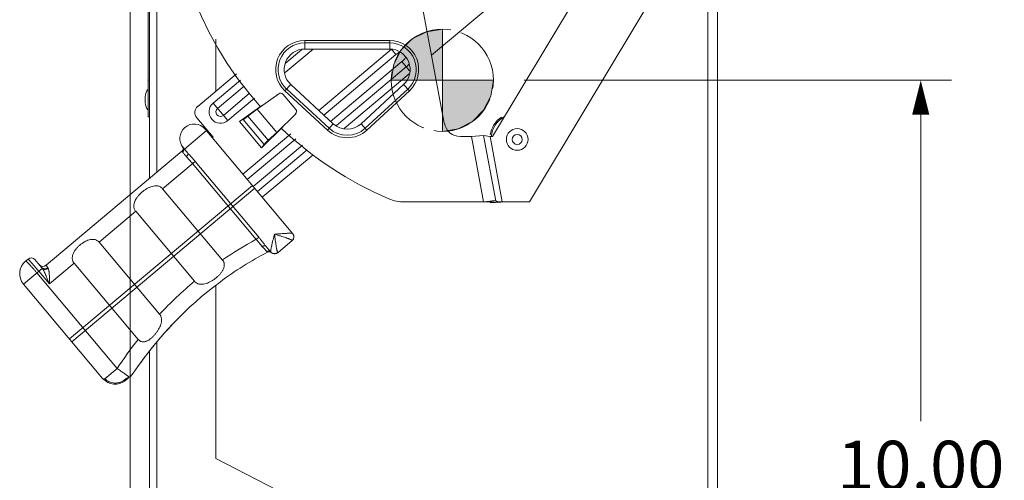
# Model space of a CAD drawing. Units: inches. Extents: x 0 to 328, y -1 to 81.
# Drawn here: x 63 to 75, y 27 to 32 of the extents above; entities that cross this region are included whole.
import ezdxf

# ---------------------------------------------------------------- set-up
doc = ezdxf.new("R2010")
doc.units = ezdxf.units.IN
doc.header["$MEASUREMENT"] = 0
doc.linetypes.add('CENTER2', pattern=[1.125, 0.75, -0.125, 0.125, -0.125])
for name, color, linetype, lineweight in [('CENTER1', 2, 'CENTER2', 20), ('CONTINUOUS1', 7, 'Continuous', 20), ('DIM', 2, 'Continuous', 20)]:
    doc.layers.add(name, color=color, linetype=linetype, lineweight=lineweight)
doc.styles.add('RomanS', font='romans.shx')
doc.dimstyles.new('SchneiderElectric Dual Below', dxfattribs={"dimscale": 0, "dimtxt": 0.1, "dimasz": 0.07, "dimexe": 0.0625, "dimexo": 0.0625, "dimgap": 0.04, "dimtad": 0, "dimtih": 1, "dimtoh": 1, "dimrnd": 0.001, "dimzin": 4, "dimdsep": 46, "dimtxsty": 'RomanS', "dimblk": 'SEArrow', "dimcen": 0.09, "dimclrd": 256, "dimclre": 256, "dimclrt": 256, "dimadec": 0, "dimazin": 1, "dimtfac": 1, "dimtofl": 0, "dimtmove": 0, "dimatfit": 3, "dimldrblk": 'SEArrow', "dimfxl": 1, "dimtolj": 1, "dimtzin": 0, "dimlwd": -1, "dimlwe": -1, "dimarcsym": 0})

# ---------------------------------------------------------------- blocks, each defined once
blk = doc.blocks.new('SEArrow')
at = {"linetype": 'ByBlock', "lineweight": -2}
blk.add_lwpolyline([(0, 0, 0, 0.5, 0), (-1, 0, 0.5, 0.5, 0)], format="xyseb", dxfattribs=at)
blk = doc.blocks.new('*D19')
at = {"layer": 'Defpoints', "color": 0, "transparency": 16777216}
for p in [(68.842, 31.623), (74.069, 31.623), (71.464, 21.62)]:
    blk.add_point(p, dxfattribs=at)
at = {"layer": 'DIM', "transparency": 16777216}
for p, q in [((69.217, 31.623), (74.444, 31.623)), ((74.069, 31.203), (74.069, 27.454)), ((74.069, 22.04), (74.069, 25.274)), ((71.839, 21.62), (74.444, 21.62))]:
    blk.add_line(p, q, dxfattribs=at)
at = {"layer": 'DIM', "transparency": 16777216, "xscale": 0.42, "yscale": 0.42, "zscale": 0.42}
for p, rotation in [((74.069, 31.623), 90), ((74.069, 21.62), 270)]:
    blk.add_blockref('SEArrow', p, dxfattribs=dict(at, rotation=rotation))
at = {"layer": 'DIM', "transparency": 16777216, "insert": (74.069, 27.214), "char_height": 0.6, "attachment_point": 2, "line_spacing_factor": 0.9, "style": 'RomanS'}
blk.add_mtext('\\A1;10.00\\P{\\H0.8x; [254]', dxfattribs=at)
blk = doc.blocks.new('*D22')
at = {"layer": 'Defpoints', "color": 0, "transparency": 16777216}
for p in [(64.398, 33.873), (71.645, 20.46), (64.398, 18.92)]:
    blk.add_point(p, dxfattribs=at)
at = {"layer": 'DIM', "transparency": 16777216}
for p, q in [((64.398, 33.498), (64.398, 18.545)), ((71.645, 20.085), (71.645, 18.545)), ((64.818, 18.92), (66.593, 18.92)), ((71.225, 18.92), (69.45, 18.92))]:
    blk.add_line(p, q, dxfattribs=at)
at = {"layer": 'DIM', "transparency": 16777216, "xscale": 0.42, "yscale": 0.42, "zscale": 0.42, "rotation": 180}
blk.add_blockref('SEArrow', (64.398, 18.92), dxfattribs=at)
at = {"layer": 'DIM', "transparency": 16777216, "xscale": 0.42, "yscale": 0.42, "zscale": 0.42}
blk.add_blockref('SEArrow', (71.645, 18.92), dxfattribs=at)
at = {"layer": 'DIM', "transparency": 16777216, "insert": (68.022, 19.77), "char_height": 0.6, "attachment_point": 2, "line_spacing_factor": 0.9, "style": 'RomanS'}
blk.add_mtext('\\A1;7.25\\P{\\H0.8x; [184]', dxfattribs=at)
blk = doc.blocks.new('CG_3D_BL2', base_point=(48.013, 40.236))
at = {"layer": 'CENTER1'}
for points in [[(48.013, 40.236), (47.388, 40.236), (47.418, 40.429), (47.507, 40.603), (47.645, 40.742), (47.82, 40.83), (48.013, 40.861)], [(48.013, 40.236), (48.013, 39.611), (48.206, 39.642), (48.38, 39.73), (48.518, 39.869), (48.607, 40.043), (48.638, 40.236)]]:
    blk.add_hatch(color=256, dxfattribs=at).paths.add_polyline_path(points)
for p, q in [((48.013, 40.861), (48.013, 40.236)), ((47.388, 40.236), (48.013, 40.236)), ((48.013, 40.236), (48.638, 40.236)), ((48.013, 40.236), (48.013, 39.611)), ((48.013, 40.232), (48.017, 40.236))]:
    blk.add_line(p, q, dxfattribs=at)
for points in [[(48.013, 40.236), (47.388, 40.236), (47.418, 40.429), (47.507, 40.603), (47.645, 40.742), (47.82, 40.83), (48.013, 40.861), (48.013, 40.236)], [(48.013, 40.236), (48.013, 39.611), (48.206, 39.642), (48.38, 39.73), (48.518, 39.869), (48.607, 40.043), (48.638, 40.236), (48.013, 40.236)]]:
    blk.add_lwpolyline(points, dxfattribs=at)
for start, end in [(90, 180), (0, 90), (180, 270), (270, 0)]:
    blk.add_arc((48.013, 40.236), 0.625, start, end, dxfattribs=at)
blk = doc.blocks.new('*D25')
at = {"layer": 'Defpoints', "color": 0, "transparency": 16777216}
for p in [(68.217, 44.516), (71.582, 42.786), (68.217, 32.248)]:
    blk.add_point(p, dxfattribs=at)
at = {"layer": 'DIM', "transparency": 16777216}
for p, q in [((68.217, 32.623), (68.217, 44.891)), ((71.582, 43.161), (71.582, 44.891)), ((68.637, 44.516), (68.7, 44.516)), ((71.162, 44.516), (71.1, 44.516))]:
    blk.add_line(p, q, dxfattribs=at)
at = {"layer": 'DIM', "transparency": 16777216, "xscale": 0.42, "yscale": 0.42, "zscale": 0.42, "rotation": 180}
blk.add_blockref('SEArrow', (68.217, 44.516), dxfattribs=at)
at = {"layer": 'DIM', "transparency": 16777216, "xscale": 0.42, "yscale": 0.42, "zscale": 0.42}
blk.add_blockref('SEArrow', (71.582, 44.516), dxfattribs=at)
at = {"layer": 'DIM', "transparency": 16777216, "insert": (69.9, 45.366), "char_height": 0.6, "attachment_point": 2, "line_spacing_factor": 0.9, "style": 'RomanS'}
blk.add_mtext('\\A1;3.37\\P{\\H0.8x; [86]', dxfattribs=at)

msp = doc.modelspace()

# ---------------------------------------------------------------- linework, layer by layer
at = {"layer": 'CONTINUOUS1'}
for p, q in [((64.636, 42.188), (64.636, 30.424)), ((64.726, 42.218), (64.726, 30.499)), ((71.464, 41.508), (71.464, 21.798)), ((71.582, 41.508), (71.582, 20.46)), ((64.62, 31.176), (64.62, 39.376)), ((68.241, 31.098), (67.235, 36.486)), ((68.086, 31.93), (69.379, 33.014)), ((69.866, 32.66), (68.83, 30.935)), ((69.283, 30.135), (70.783, 32.635)), ((65.446, 31.49), (65.446, 32.124)), ((66.533, 32.005), (66.533, 32.11)), ((67.573, 32.11), (66.533, 32.11)), ((67.573, 32.08), (66.533, 32.08)), ((67.573, 32.005), (67.573, 32.11)), ((66.635, 32.005), (66.293, 31.717)), ((66.493, 31.995), (66.296, 31.83)), ((67.573, 32.005), (66.533, 32.005)), ((66.706, 31.255), (67.596, 32.002)), ((66.768, 31.197), (67.65, 31.937)), ((67.596, 32.002), (67.65, 31.937)), ((67.722, 31.852), (66.851, 31.121)), ((67.722, 31.852), (67.816, 31.74)), ((65.225, 31.304), (65.7, 31.703)), ((67.776, 31.787), (66.922, 31.07)), ((67.813, 31.701), (67.016, 31.032)), ((64.62, 31.626), (64.636, 31.626)), ((65.413, 31.345), (65.747, 31.625)), ((66.292, 31.494), (66.363, 31.571)), ((66.363, 31.571), (66.883, 31.091)), ((67.223, 31.091), (67.743, 31.571)), ((67.743, 31.571), (67.814, 31.494)), ((65.467, 31.28), (65.791, 31.552)), ((65.86, 31.464), (65.539, 31.194)), ((65.952, 31.271), (66.217, 31.458)), ((66.425, 31.267), (66.271, 31.451)), ((66.292, 31.494), (66.812, 31.014)), ((66.313, 31.516), (66.833, 31.036)), ((67.273, 31.036), (67.793, 31.516)), ((67.294, 31.014), (67.814, 31.494)), ((65.413, 31.345), (65.593, 31.13)), ((65.92, 31.405), (65.593, 31.13)), ((66.01, 31.316), (65.734, 31.118)), ((65.851, 31.2), (65.781, 31.142)), ((65.862, 31.208), (65.792, 31.149)), ((65.839, 31.183), (65.952, 31.271)), ((65.909, 31.241), (65.839, 31.183)), ((65.851, 31.2), (65.952, 31.271)), ((66.193, 30.984), (65.952, 31.271)), ((66.193, 30.984), (66.423, 31.213)), ((64.62, 31.176), (64.636, 31.176)), ((65.213, 31.163), (65.412, 30.926)), ((65.781, 31.142), (65.734, 31.118)), ((66.004, 30.796), (65.734, 31.118)), ((65.781, 31.142), (65.839, 31.183)), ((66.036, 30.839), (65.781, 31.142)), ((66.086, 30.889), (65.839, 31.183)), ((66.812, 31.014), (66.883, 31.091)), ((67.223, 31.091), (67.294, 31.014)), ((65.331, 31.007), (65.063, 30.782)), ((65.315, 31.026), (66.388, 29.747)), ((65.777, 30.475), (66.364, 30.968)), ((66.004, 30.796), (66.272, 31.059)), ((66.086, 30.889), (66.193, 30.984)), ((66.105, 30.897), (66.193, 30.984)), ((65.404, 30.92), (65.412, 30.926)), ((65.831, 30.411), (66.425, 30.909)), ((66.036, 30.839), (66.004, 30.796)), ((66.105, 30.897), (66.036, 30.839)), ((66.036, 30.839), (66.086, 30.889)), ((66.115, 30.906), (66.045, 30.848)), ((66.156, 30.947), (66.086, 30.889)), ((68.572, 30.935), (68.438, 30.935)), ((68.572, 30.935), (68.722, 30.948)), ((68.721, 30.135), (68.572, 30.935)), ((68.801, 30.935), (68.722, 30.948)), ((68.871, 30.148), (68.722, 30.948)), ((68.83, 30.935), (68.801, 30.935)), ((68.95, 30.135), (68.801, 30.935)), ((65.032, 30.756), (63.37, 29.361)), ((65.047, 30.801), (65.103, 30.733)), ((66.505, 30.83), (65.903, 30.325)), ((66.565, 30.771), (65.957, 30.261)), ((66.635, 30.713), (66.015, 30.192)), ((64.796, 30.297), (65.194, 30.631)), ((65.162, 30.604), (65.939, 29.677)), ((65.194, 30.631), (65.972, 29.704)), ((63.656, 28.46), (65.893, 30.337)), ((63.685, 28.425), (65.922, 30.302)), ((64.796, 30.297), (65.528, 29.424)), ((67.757, 30.135), (68.721, 30.135)), ((68.721, 30.135), (68.796, 30.144)), ((68.798, 30.135), (68.871, 30.148)), ((68.95, 30.135), (69.283, 30.135)), ((64.467, 30.021), (64.018, 29.644)), ((64.467, 30.021), (65.186, 29.165)), ((64.018, 29.644), (64.759, 28.761)), ((65.939, 29.677), (65.972, 29.704)), ((66.381, 29.662), (66.205, 29.514)), ((66.379, 29.665), (66.381, 29.662)), ((66.058, 29.595), (66.12, 29.522)), ((66.125, 29.517), (66.125, 29.516)), ((66.205, 29.514), (66.203, 29.517)), ((63.119, 29.412), (63.149, 29.437)), ((63.19, 29.393), (63.19, 29.393)), ((63.19, 29.393), (63.19, 29.393)), ((63.192, 29.391), (63.19, 29.393)), ((63.234, 29.43), (63.315, 29.334)), ((63.712, 29.388), (63.41, 29.134)), ((63.712, 29.388), (64.495, 28.454)), ((63.094, 29.13), (63.323, 29.322)), ((63.164, 29.372), (63.164, 29.373)), ((63.244, 29.331), (63.242, 29.333)), ((64.238, 28.098), (63.258, 29.267)), ((63.41, 29.134), (63.281, 29.287)), ((63.315, 29.334), (63.323, 29.322)), ((63.391, 29.333), (63.396, 29.323)), ((64.061, 27.977), (63.094, 29.13)), ((65.446, 26.999), (65.446, 29.115)), ((64.726, 28.424), (64.726, 21.518)), ((64.636, 28.31), (64.636, 21.548)), ((64.089, 27.973), (64.238, 28.098)), ((64.34, 27.968), (64.334, 27.963)), ((64.334, 27.963), (64.343, 27.952)), ((64.346, 27.955), (64.34, 27.968)), ((64.343, 27.952), (64.398, 27.999)), ((64.398, 27.999), (64.402, 28.002)), ((64.435, 28.039), (64.402, 28.002)), ((66.198, 26.609), (65.446, 26.999))]:
    msp.add_line(p, q, dxfattribs=at)
for radius in [0.133, 0.0612]:
    msp.add_circle((69.133, 30.9), radius, dxfattribs=at)
for centre, radius, start, end in [((69.283, 34.235), 4.41, 132.0835, 221.7846), ((66.533, 31.755), 0.355, 90, 227.2906), ((66.533, 31.755), 0.325, 90, 227.2906), ((67.573, 31.755), 0.355, 312.7094, 90), ((67.573, 31.755), 0.325, 312.7094, 90), ((66.533, 31.755), 0.25, 90, 227.2906), ((67.573, 31.755), 0.25, 312.7094, 90), ((67.701, 31.941), 0.078, 329.4628, 333.0139), ((67.482, 32.147), 0.465, 315.0056, 315.6823), ((66.24, 31.425), 0.04, 40, 125.1337), ((65.503, 31.237), 0.14, 130, 310), ((65.289, 31.228), 0.1, 130, 220), ((65.503, 31.237), 0.056, 130, 310), ((66.394, 31.241), 0.04, 314.8663, 40), ((65.181, 30.913), 0.175, 40, 220), ((67.053, 31.275), 0.25, 227.2906, 312.7094), ((68.438, 31.135), 0.2, 190.5803, 270), ((69.133, 30.9), 0.335, 125.4634, 170.5784), ((69.133, 30.9), 0.321, 120.062, 173.6512), ((69.283, 34.235), 4.41, 226.4884, 247.031), ((67.053, 31.275), 0.355, 227.2906, 312.7094), ((67.053, 31.275), 0.325, 227.2906, 312.7094), ((65.007, 30.787), 0.04, 310, 35.9994), ((67.757, 30.635), 0.5, 247.031, 270), ((68.234, 25.486), 4.779, 118.7006, 124.4894), ((66.342, 29.708), 0.06, 310, 39.9999), ((66.098, 29.487), 0.04, 47.1417, 117.9717), ((66.163, 29.56), 0.0574, 220.0017, 222.0487), ((66.093, 29.499), 0.0356, 40.0043, 43.2232), ((66.166, 29.56), 0.06, 219.9999, 310), ((63.247, 29.258), 0.2, 130, 220), ((63.188, 29.391), 0.06, 40, 130), ((58.531, 25.334), 6.179, 40.3334, 41.0409), ((55.969, 23.151), 9.545, 39.9989, 40.3464), ((63.331, 29.407), 0.06, 220, 310), ((68.188, 25.561), 4.691, 129.8003, 136.9746), ((68.329, 25.411), 4.697, 135.9946, 143.9567), ((68.528, 25.275), 5.135, 141.7483, 146.6474), ((64.215, 28.106), 0.2, 220, 310), ((64.341, 28.08), 0.0997, 305.1689, 308.0307)]:
    msp.add_arc(centre, radius, start, end, dxfattribs=at)
msp.add_ellipse((64.62, 31.386), major_axis=(0, 0.125), ratio=0.311999, start_param=0, end_param=3.141593, dxfattribs=at)
for points, knots in [([(67.65, 31.937), (67.658, 31.944), (67.669, 31.952), (67.685, 31.963), (67.693, 31.967), (67.697, 31.969)], [0, 0, 0, 0, 0.503476, 0.753167, 1, 1, 1, 1]), ([(67.768, 31.901), (67.765, 31.896), (67.758, 31.887), (67.747, 31.875), (67.735, 31.863), (67.727, 31.855), (67.722, 31.852)], [0, 0, 0, 0, 0.245246, 0.494753, 0.746837, 1, 1, 1, 1]), ([(67.81, 31.819), (67.808, 31.816), (67.797, 31.805), (67.785, 31.795), (67.776, 31.787)], [0, 0, 0, 0, 0.247484, 1, 1, 1, 1]), ([(65.032, 30.756), (65.032, 30.756), (65.032, 30.756), (65.033, 30.756), (65.033, 30.756), (65.033, 30.756), (65.033, 30.755), (65.033, 30.755), (65.034, 30.753), (65.035, 30.752), (65.036, 30.75), (65.038, 30.748), (65.039, 30.747), (65.039, 30.746)], [0, 0, 0, 0, 0.006429, 0.019478, 0.040004, 0.068175, 0.104031, 0.147578, 0.257674, 0.398258, 0.569049, 0.769735, 1, 1, 1, 1]), ([(65.039, 30.746), (65.041, 30.748), (65.045, 30.751), (65.05, 30.758), (65.053, 30.765), (65.055, 30.773), (65.055, 30.78), (65.054, 30.788), (65.051, 30.795), (65.048, 30.799), (65.047, 30.801)], [0, 0, 0, 0, 0.128768, 0.257248, 0.384515, 0.510361, 0.634625, 0.757383, 0.879122, 1, 1, 1, 1]), ([(65.039, 30.746), (65.042, 30.743), (65.048, 30.735), (65.064, 30.716), (65.076, 30.7), (65.086, 30.689)], [0, 0, 0, 0, 0.172933, 0.400885, 1, 1, 1, 1]), ([(65.086, 30.689), (65.088, 30.69), (65.092, 30.694), (65.097, 30.7), (65.101, 30.706), (65.105, 30.712), (65.106, 30.718), (65.107, 30.724), (65.106, 30.729), (65.104, 30.732), (65.103, 30.733)], [0, 0, 0, 0, 0.15468, 0.30657, 0.451137, 0.585201, 0.706518, 0.814414, 0.910771, 1, 1, 1, 1]), ([(65.103, 30.733), (65.107, 30.729), (65.114, 30.721), (65.129, 30.705), (65.148, 30.684), (65.171, 30.658), (65.186, 30.64), (65.194, 30.631)], [0, 0, 0, 0, 0.115713, 0.235357, 0.483635, 0.739903, 1, 1, 1, 1]), ([(65.086, 30.689), (65.088, 30.685), (65.094, 30.679), (65.106, 30.665), (65.122, 30.648), (65.142, 30.627), (65.155, 30.612), (65.162, 30.604)], [0, 0, 0, 0, 0.111988, 0.229177, 0.476201, 0.735118, 1, 1, 1, 1]), ([(64.467, 30.021), (64.463, 30.025), (64.456, 30.035), (64.449, 30.051), (64.445, 30.068), (64.443, 30.085), (64.444, 30.102), (64.447, 30.119), (64.452, 30.135), (64.46, 30.156), (64.474, 30.18), (64.495, 30.208), (64.519, 30.234), (64.545, 30.257), (64.573, 30.279), (64.603, 30.298), (64.634, 30.314), (64.667, 30.327), (64.695, 30.332), (64.719, 30.333), (64.736, 30.331), (64.753, 30.327), (64.766, 30.321), (64.776, 30.315), (64.786, 30.308), (64.792, 30.302), (64.796, 30.297)], [0, 0, 0, 0, 0.03185, 0.063427, 0.094541, 0.125211, 0.155548, 0.185723, 0.215877, 0.246133, 0.307166, 0.369124, 0.431925, 0.495335, 0.559052, 0.62276, 0.686159, 0.749038, 0.81137, 0.84247, 0.873602, 0.904871, 0.936357, 0.952209, 0.968127, 1, 1, 1, 1]), ([(68.721, 30.135), (68.726, 30.135), (68.736, 30.135), (68.75, 30.136), (68.763, 30.137), (68.773, 30.137), (68.78, 30.137), (68.784, 30.137), (68.788, 30.137), (68.791, 30.137), (68.794, 30.137), (68.795, 30.136), (68.796, 30.136), (68.797, 30.135), (68.798, 30.135), (68.798, 30.135)], [0, 0, 0, 0, 0.191128, 0.37501, 0.54472, 0.693851, 0.758969, 0.816959, 0.867316, 0.909691, 0.943807, 0.969614, 0.979556, 0.987709, 1, 1, 1, 1]), ([(68.796, 30.144), (68.801, 30.144), (68.812, 30.146), (68.826, 30.147), (68.839, 30.148), (68.85, 30.149), (68.858, 30.15), (68.863, 30.15), (68.866, 30.15), (68.868, 30.15), (68.869, 30.149), (68.87, 30.149), (68.871, 30.149), (68.871, 30.149), (68.871, 30.148)], [0, 0, 0, 0, 0.215041, 0.409532, 0.580298, 0.724349, 0.839437, 0.885542, 0.923749, 0.954002, 0.97637, 0.984691, 0.991225, 1, 1, 1, 1]), ([(68.798, 30.135), (68.798, 30.134), (68.798, 30.134), (68.799, 30.133), (68.8, 30.132), (68.802, 30.131), (68.805, 30.13), (68.81, 30.13), (68.817, 30.129), (68.825, 30.129), (68.834, 30.129), (68.848, 30.129), (68.867, 30.13), (68.893, 30.131), (68.921, 30.133), (68.94, 30.134), (68.95, 30.135)], [0, 0, 0, 0, 0.005798, 0.012476, 0.020624, 0.030561, 0.056378, 0.090486, 0.132835, 0.183201, 0.241182, 0.306267, 0.45539, 0.62506, 0.808908, 1, 1, 1, 1]), ([(68.871, 30.148), (68.871, 30.148), (68.872, 30.146), (68.873, 30.145), (68.876, 30.144), (68.878, 30.142), (68.882, 30.141), (68.888, 30.14), (68.896, 30.138), (68.908, 30.137), (68.921, 30.136), (68.935, 30.135), (68.945, 30.135), (68.95, 30.135)], [0, 0, 0, 0, 0.021811, 0.046904, 0.07743, 0.114463, 0.158382, 0.20924, 0.330759, 0.475822, 0.639647, 0.81649, 1, 1, 1, 1]), ([(66.164, 29.742), (66.177, 29.742), (66.202, 29.744), (66.24, 29.747), (66.27, 29.749), (66.293, 29.75), (66.31, 29.751), (66.325, 29.752), (66.339, 29.752), (66.351, 29.752), (66.362, 29.752), (66.37, 29.752), (66.376, 29.752), (66.379, 29.751), (66.382, 29.751), (66.384, 29.75), (66.386, 29.749), (66.387, 29.749), (66.387, 29.748)], [0, 0, 0, 0, 0.173286, 0.342814, 0.504461, 0.580889, 0.653491, 0.721528, 0.784177, 0.840565, 0.889779, 0.930921, 0.948205, 0.963191, 0.975827, 0.986097, 0.994073, 1, 1, 1, 1]), ([(66.387, 29.748), (66.389, 29.745), (66.394, 29.739), (66.398, 29.728), (66.401, 29.717), (66.401, 29.705), (66.398, 29.694), (66.394, 29.683), (66.387, 29.673), (66.382, 29.667), (66.379, 29.665)], [0, 0, 0, 0, 0.123905, 0.248188, 0.372608, 0.497405, 0.622596, 0.748141, 0.87411, 1, 1, 1, 1]), ([(63.712, 29.388), (63.709, 29.392), (63.702, 29.401), (63.696, 29.416), (63.692, 29.431), (63.69, 29.447), (63.691, 29.463), (63.694, 29.484), (63.703, 29.509), (63.719, 29.536), (63.738, 29.562), (63.76, 29.586), (63.784, 29.608), (63.81, 29.628), (63.838, 29.646), (63.867, 29.661), (63.898, 29.672), (63.925, 29.677), (63.946, 29.677), (63.962, 29.676), (63.978, 29.672), (63.993, 29.665), (64.007, 29.656), (64.015, 29.648), (64.018, 29.644)], [0, 0, 0, 0, 0.031783, 0.063333, 0.094478, 0.125232, 0.155697, 0.18602, 0.246628, 0.307823, 0.369816, 0.432543, 0.495808, 0.559353, 0.622903, 0.686203, 0.749065, 0.811463, 0.842605, 0.873775, 0.905059, 0.936522, 0.968201, 1, 1, 1, 1]), ([(65.939, 29.677), (65.946, 29.67), (65.96, 29.654), (65.979, 29.631), (65.997, 29.609), (66.009, 29.595), (66.015, 29.588)], [0, 0, 0, 0, 0.264278, 0.522769, 0.769761, 1, 1, 1, 1]), ([(65.972, 29.704), (65.979, 29.695), (65.994, 29.676), (66.016, 29.649), (66.037, 29.621), (66.051, 29.604), (66.058, 29.595)], [0, 0, 0, 0, 0.259718, 0.515737, 0.764004, 1, 1, 1, 1]), ([(66.119, 29.523), (66.118, 29.524), (66.118, 29.525), (66.118, 29.526), (66.117, 29.529), (66.117, 29.532), (66.118, 29.535), (66.118, 29.54), (66.119, 29.548), (66.121, 29.559), (66.123, 29.571), (66.126, 29.585), (66.13, 29.6), (66.133, 29.616), (66.139, 29.638), (66.144, 29.662), (66.15, 29.686), (66.156, 29.71), (66.161, 29.729), (66.164, 29.742)], [0, 0, 0, 0, 0.005925, 0.013897, 0.024165, 0.0368, 0.051788, 0.069073, 0.110216, 0.159439, 0.21583, 0.278483, 0.346516, 0.419124, 0.495545, 0.65718, 0.741223, 0.826732, 1, 1, 1, 1]), ([(66.203, 29.517), (66.202, 29.517), (66.201, 29.518), (66.2, 29.521), (66.199, 29.523), (66.198, 29.528), (66.196, 29.535), (66.193, 29.545), (66.191, 29.556), (66.189, 29.569), (66.186, 29.583), (66.184, 29.599), (66.182, 29.615), (66.178, 29.638), (66.174, 29.667), (66.169, 29.704), (66.166, 29.729), (66.164, 29.742)], [0, 0, 0, 0, 0.008468, 0.019102, 0.031955, 0.047012, 0.083483, 0.127847, 0.179278, 0.236903, 0.299893, 0.367456, 0.438892, 0.513542, 0.670232, 0.833565, 1, 1, 1, 1]), ([(66.164, 29.742), (66.176, 29.738), (66.2, 29.73), (66.235, 29.719), (66.269, 29.708), (66.296, 29.699), (66.316, 29.692), (66.329, 29.687), (66.342, 29.683), (66.353, 29.678), (66.362, 29.675), (66.369, 29.671), (66.373, 29.669), (66.375, 29.668), (66.377, 29.666), (66.378, 29.665), (66.379, 29.665)], [0, 0, 0, 0, 0.166451, 0.329763, 0.486465, 0.632551, 0.700118, 0.763103, 0.820727, 0.872149, 0.916509, 0.952978, 0.968037, 0.980892, 0.99153, 1, 1, 1, 1]), ([(64.435, 28.039), (64.734, 28.479), (65.246, 29.017), (65.874, 29.414), (66.079, 29.522)], [0, 0, 0, 0, 0.691531, 1, 1, 1, 1]), ([(66.015, 29.588), (66.017, 29.59), (66.021, 29.593), (66.027, 29.596), (66.034, 29.599), (66.04, 29.6), (66.046, 29.601), (66.051, 29.6), (66.055, 29.598), (66.057, 29.596), (66.058, 29.595)], [0, 0, 0, 0, 0.157398, 0.310087, 0.454183, 0.587112, 0.707217, 0.814298, 0.910459, 1, 1, 1, 1]), ([(66.015, 29.588), (66.021, 29.582), (66.032, 29.57), (66.048, 29.553), (66.06, 29.54), (66.068, 29.532), (66.071, 29.529)], [0, 0, 0, 0, 0.326094, 0.606634, 0.833617, 1, 1, 1, 1]), ([(66.071, 29.529), (66.075, 29.531), (66.083, 29.535), (66.096, 29.535), (66.109, 29.532), (66.116, 29.526), (66.119, 29.523)], [0, 0, 0, 0, 0.255638, 0.507648, 0.755269, 1, 1, 1, 1]), ([(66.071, 29.529), (66.071, 29.529), (66.073, 29.527), (66.074, 29.526), (66.076, 29.525), (66.077, 29.524), (66.078, 29.523), (66.078, 29.523), (66.079, 29.523), (66.079, 29.522), (66.079, 29.522), (66.079, 29.522), (66.079, 29.522), (66.079, 29.522)], [0, 0, 0, 0, 0.22319, 0.420036, 0.589622, 0.731024, 0.843356, 0.888338, 0.925752, 0.955561, 0.977751, 0.992395, 1, 1, 1, 1]), ([(66.12, 29.522), (66.123, 29.519), (66.128, 29.514), (66.138, 29.508), (66.149, 29.504), (66.16, 29.502), (66.171, 29.503), (66.183, 29.505), (66.193, 29.51), (66.2, 29.514), (66.203, 29.517)], [0, 0, 0, 0, 0.123988, 0.248251, 0.372672, 0.497481, 0.622665, 0.748199, 0.874148, 1, 1, 1, 1]), ([(63.164, 29.373), (63.158, 29.379), (63.15, 29.387), (63.139, 29.397), (63.134, 29.402), (63.13, 29.406), (63.127, 29.408), (63.125, 29.409), (63.123, 29.41), (63.122, 29.411), (63.121, 29.412), (63.12, 29.412), (63.119, 29.412), (63.119, 29.412)], [0, 0, 0, 0, 0.415388, 0.584393, 0.725506, 0.785204, 0.837521, 0.882397, 0.919804, 0.949796, 0.962087, 0.972648, 1, 1, 1, 1]), ([(63.19, 29.393), (63.187, 29.397), (63.181, 29.403), (63.174, 29.412), (63.168, 29.419), (63.163, 29.423), (63.161, 29.426), (63.158, 29.429), (63.156, 29.431), (63.154, 29.433), (63.153, 29.435), (63.151, 29.436), (63.15, 29.437), (63.15, 29.437), (63.149, 29.437), (63.149, 29.437), (63.149, 29.437)], [0, 0, 0, 0, 0.224182, 0.423169, 0.594982, 0.670183, 0.737986, 0.798216, 0.850748, 0.895465, 0.932251, 0.961019, 0.981753, 0.994512, 0.998025, 1, 1, 1, 1]), ([(65.528, 29.424), (65.532, 29.42), (65.539, 29.41), (65.545, 29.397), (65.548, 29.385), (65.55, 29.374), (65.55, 29.36), (65.548, 29.343), (65.543, 29.326), (65.537, 29.31), (65.529, 29.295), (65.519, 29.28), (65.509, 29.266), (65.498, 29.253), (65.482, 29.236), (65.46, 29.215), (65.433, 29.193), (65.404, 29.174), (65.374, 29.156), (65.343, 29.142), (65.311, 29.132), (65.283, 29.127), (65.261, 29.128), (65.244, 29.13), (65.228, 29.135), (65.212, 29.142), (65.198, 29.152), (65.189, 29.16), (65.186, 29.165)], [0, 0, 0, 0, 0.031876, 0.063598, 0.079374, 0.095076, 0.126281, 0.15734, 0.188377, 0.219492, 0.250731, 0.282128, 0.313672, 0.345352, 0.377134, 0.440859, 0.504564, 0.56794, 0.630704, 0.692644, 0.753697, 0.814095, 0.844307, 0.874683, 0.905387, 0.936531, 0.968134, 1, 1, 1, 1]), ([(63.258, 29.267), (63.249, 29.277), (63.233, 29.296), (63.209, 29.324), (63.186, 29.349), (63.171, 29.365), (63.164, 29.372)], [0, 0, 0, 0, 0.275345, 0.540315, 0.784929, 1, 1, 1, 1]), ([(63.391, 29.333), (63.385, 29.328), (63.372, 29.321), (63.353, 29.317), (63.339, 29.319), (63.33, 29.322), (63.321, 29.327), (63.317, 29.331), (63.315, 29.334)], [0, 0, 0, 0, 0.271064, 0.529478, 0.652537, 0.771234, 0.886596, 1, 1, 1, 1]), ([(63.323, 29.322), (63.325, 29.32), (63.33, 29.317), (63.338, 29.313), (63.347, 29.311), (63.361, 29.31), (63.374, 29.313), (63.387, 29.318), (63.393, 29.321), (63.396, 29.323)], [0, 0, 0, 0, 0.108659, 0.22203, 0.340766, 0.465132, 0.727261, 0.863334, 1, 1, 1, 1]), ([(63.323, 29.322), (63.326, 29.319), (63.331, 29.311), (63.338, 29.298), (63.345, 29.286), (63.354, 29.268), (63.364, 29.245), (63.372, 29.226), (63.376, 29.217)], [0, 0, 0, 0, 0.116169, 0.236147, 0.359065, 0.484276, 0.739769, 1, 1, 1, 1]), ([(63.391, 29.333), (63.389, 29.335), (63.386, 29.339), (63.382, 29.344), (63.378, 29.349), (63.375, 29.353), (63.373, 29.355), (63.372, 29.357), (63.372, 29.358), (63.371, 29.359), (63.37, 29.36), (63.37, 29.361), (63.37, 29.361), (63.37, 29.361), (63.37, 29.361), (63.37, 29.361)], [0, 0, 0, 0, 0.227973, 0.428313, 0.599759, 0.741419, 0.800836, 0.852546, 0.896487, 0.932606, 0.96087, 0.981311, 0.988639, 0.994093, 1, 1, 1, 1]), ([(63.396, 29.323), (63.398, 29.32), (63.4, 29.313), (63.403, 29.302), (63.406, 29.29), (63.407, 29.277), (63.409, 29.263), (63.41, 29.244), (63.41, 29.229), (63.41, 29.22)], [0, 0, 0, 0, 0.101241, 0.21192, 0.330557, 0.455704, 0.586133, 0.720841, 1, 1, 1, 1]), ([(63.376, 29.217), (63.382, 29.203), (63.393, 29.175), (63.404, 29.148), (63.41, 29.134)], [0, 0, 0, 0, 0.49795, 1, 1, 1, 1]), ([(63.41, 29.22), (63.411, 29.205), (63.41, 29.177), (63.41, 29.148), (63.41, 29.134)], [0, 0, 0, 0, 0.494445, 1, 1, 1, 1]), ([(64.759, 28.761), (64.762, 28.757), (64.769, 28.748), (64.776, 28.733), (64.78, 28.717), (64.783, 28.696), (64.781, 28.668), (64.774, 28.637), (64.762, 28.606), (64.747, 28.577), (64.729, 28.549), (64.709, 28.523), (64.688, 28.498), (64.664, 28.475), (64.639, 28.455), (64.616, 28.44), (64.6, 28.433), (64.59, 28.429), (64.58, 28.427), (64.567, 28.424), (64.551, 28.424), (64.538, 28.427), (64.528, 28.43), (64.521, 28.433), (64.514, 28.438), (64.505, 28.444), (64.499, 28.45), (64.495, 28.454)], [0, 0, 0, 0, 0.031804, 0.063512, 0.095043, 0.126424, 0.188873, 0.251422, 0.314315, 0.377588, 0.441128, 0.504732, 0.568147, 0.631094, 0.693293, 0.754529, 0.78481, 0.799883, 0.814929, 0.844962, 0.875117, 0.905612, 0.921062, 0.936651, 0.952372, 0.968206, 1, 1, 1, 1]), ([(64.386, 27.992), (64.384, 27.993), (64.381, 27.996), (64.376, 28), (64.37, 28.005), (64.36, 28.013), (64.346, 28.023), (64.328, 28.037), (64.308, 28.051), (64.286, 28.066), (64.262, 28.082), (64.247, 28.093), (64.238, 28.098)], [0, 0, 0, 0, 0.033043, 0.071257, 0.114485, 0.162504, 0.271891, 0.397133, 0.535599, 0.684349, 0.840265, 1, 1, 1, 1]), ([(64.089, 27.973), (64.086, 27.972), (64.081, 27.971), (64.076, 27.971), (64.072, 27.972), (64.069, 27.972), (64.066, 27.973), (64.063, 27.975), (64.062, 27.976), (64.061, 27.977)], [0, 0, 0, 0, 0.323255, 0.463129, 0.589313, 0.703329, 0.807401, 0.90487, 1, 1, 1, 1]), ([(64.334, 27.963), (64.33, 27.959), (64.321, 27.952), (64.307, 27.943), (64.292, 27.936), (64.276, 27.929), (64.259, 27.925), (64.243, 27.921), (64.226, 27.92), (64.203, 27.92), (64.176, 27.924), (64.143, 27.934), (64.114, 27.951), (64.097, 27.965), (64.089, 27.973)], [0, 0, 0, 0, 0.062928, 0.125891, 0.188798, 0.251673, 0.31454, 0.377352, 0.440083, 0.502732, 0.627645, 0.752169, 0.876291, 1, 1, 1, 1]), ([(64.34, 27.968), (64.342, 27.969), (64.347, 27.972), (64.355, 27.978), (64.365, 27.982), (64.376, 27.987), (64.383, 27.99), (64.386, 27.992)], [0, 0, 0, 0, 0.156354, 0.304193, 0.568306, 0.797283, 1, 1, 1, 1]), ([(64.398, 27.999), (64.397, 27.998), (64.393, 27.995), (64.389, 27.993), (64.386, 27.992)], [0, 0, 0, 0, 0.251586, 1, 1, 1, 1])]:
    msp.add_open_spline(points, degree=3, knots=knots, dxfattribs=at)

# ---------------------------------------------------------------- block references
msp.add_blockref('CG_3D_BL2', (68.217, 31.623), dxfattribs=at)

# ---------------------------------------------------------------- dimensions: what is measured, and where the dimension line sits
at = {"layer": 'DIM'}
for base, p1, p2, angle, picture, middle in [((68.217000155, 44.516087789), (71.582000155, 42.785528946), (68.217000155, 32.247528946), 180, '*D25', (69.899500155, 44.516087789)), ((64.398, 18.92), (71.645, 20.46), (64.398, 33.873), 180, '*D22', (68.022, 18.92)), ((74.069, 31.623), (71.464, 21.62), (68.842, 31.623), 90, '*D19', (74.069, 26.364))]:
    dim = msp.add_linear_dim(base=base, p1=p1, p2=p2, angle=angle, dimstyle='SchneiderElectric Dual Below', override={"dimscale": 6, "dimpost": '\\P{\\H0.8x;'}, dxfattribs=at)
    dim.commit()
    dim.dimension.update_dxf_attribs({"geometry": picture, "text_midpoint": middle, "dimtype": 160})

doc.saveas('drawing.dxf')
